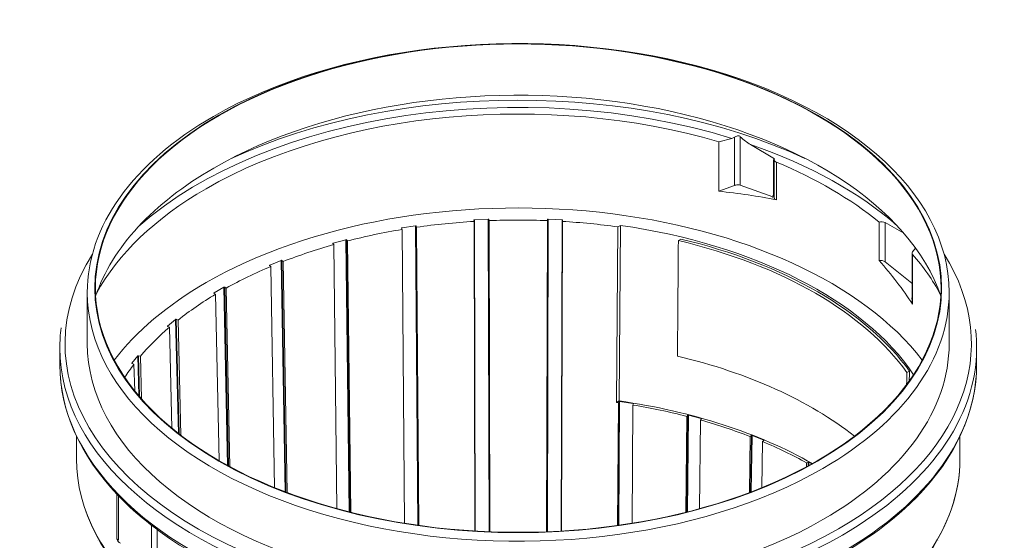
# Model space of a CAD drawing. Units: feet. Extents: x 0.05 to 0.766, y 0.042 to 0.928.
# Drawn here: x 0.452 to 0.53, y 0.441 to 0.483 of the extents above; entities that cross this region are included whole.
import ezdxf

# ---------------------------------------------------------------- set-up
doc = ezdxf.new("R2010")
doc.units = ezdxf.units.FT
doc.header["$MEASUREMENT"] = 0
doc.layers.add('C-DETAIL-L-N', color=3, linetype='Continuous')
doc.layers.add('L-DETAIL-FINE', color=1, linetype='Continuous')

msp = doc.modelspace()

# ---------------------------------------------------------------- linework, layer by layer
at = {"layer": 'C-DETAIL-L-N', "color": 1, "linetype": 'Continuous', "lineweight": 0}
for p, q in [((0.5084274181819703, 0.4730739825433642), (0.5073841467752029, 0.4727961332252829)), ((0.5073841467752029, 0.468856011835726), (0.5073841467752029, 0.4727961332252829)), ((0.508629223234075, 0.4731601500522896), (0.508629223234075, 0.4693125510738319)), ((0.5091043109325322, 0.4693385015466259), (0.5091043109325322, 0.4732053316707266)), ((0.5099163884459574, 0.4725875746253793), (0.5118244402721823, 0.4714402187145388)), ((0.5117452439886077, 0.468605405100694), (0.5117452439886077, 0.4713915073800575)), ((0.5119799906702067, 0.4681773670567018), (0.5119799906702067, 0.4711762373007296)), ((0.508629223234075, 0.4693125510738319), (0.5073841467752029, 0.468856011835726)), ((0.5091043109325322, 0.4693385015466259), (0.5116930039262482, 0.4684207807883735)), ((0.511700729289448, 0.4684180420603261), (0.5118071781015476, 0.4683803047600844)), ((0.4878842701441865, 0.4664595668634587), (0.4878691291904704, 0.466559484191881)), ((0.4879468479823183, 0.44178406132329), (0.4878842701441865, 0.4664595668634587)), ((0.4879054897318144, 0.4665845098111846), (0.4890179071443287, 0.4666406997984232)), ((0.4879054897318144, 0.4665845098111846), (0.4879683773662757, 0.4417827845455238)), ((0.4890179071443287, 0.4666406997984232), (0.4890810768161284, 0.4417277442541757)), ((0.4890612421791413, 0.4666196997303778), (0.4891243629346784, 0.4417260358160511)), ((0.4890612421791413, 0.4666196997303778), (0.4890763831328579, 0.4665197824019555)), ((0.4890763831328579, 0.4665197824019555), (0.4891392623065928, 0.4417254552371523)), ((0.4936634393196743, 0.4417254552294216), (0.4937263184934093, 0.4665197824019555)), ((0.4937414594465192, 0.4666196997303778), (0.4936783386909826, 0.4417260358082447)), ((0.4937847944813322, 0.4666406997984232), (0.4937216248095321, 0.4417277442459144)), ((0.4937263184934093, 0.4665197824019555), (0.4937414594465192, 0.4666196997303778)), ((0.4937847944813322, 0.4666406997984232), (0.4948972118944527, 0.4665845098111846)), ((0.4948972118944527, 0.4665845098111846), (0.4948343242599915, 0.4417827845195273)), ((0.4949184314820806, 0.4664595668634587), (0.4948558536433427, 0.4417840612969146)), ((0.4949335724351906, 0.466559484191881), (0.4949184314820806, 0.4664595668634587)), ((0.5201654392123667, 0.466398504198935), (0.5201654392123667, 0.463332470610927)), ((0.5206391902307044, 0.4632337628224644), (0.5206391902307044, 0.4663565311247075)), ((0.5206391902307044, 0.4663565311247075), (0.5221327333297634, 0.4655286108573479)), ((0.4821490865111084, 0.4658145667740997), (0.4821041237014835, 0.4659114481651728)), ((0.482132404951584, 0.4659397389450345), (0.4832110221243122, 0.4661066016023105)), ((0.482132404951584, 0.4659397389450345), (0.4821330882543473, 0.4658490386501059)), ((0.482325509322018, 0.4424003777955744), (0.4821490865111084, 0.4658145667740997)), ((0.4832110221243122, 0.4661066016023105), (0.4833908304934755, 0.4422391828762218)), ((0.4832600149401275, 0.4660902651620709), (0.4834397521346611, 0.4422322939871228)), ((0.4832600149401275, 0.4660902651620709), (0.4833049777497524, 0.4659933837711493)), ((0.4833049777497524, 0.4659933837711493), (0.4834840611346169, 0.4422260931929147)), ((0.4992288881317474, 0.4520260421061836), (0.4993343767581552, 0.4660166065501889)), ((0.4993343767581552, 0.4660166065501889), (0.4995495954164719, 0.4661408631006719)), ((0.4995495954164719, 0.4661408631006719), (0.499444139755609, 0.4521503176890559)), ((0.4766950282475657, 0.4646043801354268), (0.4766216097528197, 0.4646952818969985)), ((0.4766409524016796, 0.4647259782363071), (0.4776529960968585, 0.4649984435262886)), ((0.4766409524016796, 0.4647259782363071), (0.4766416357050491, 0.4646704873151939)), ((0.4776529960968585, 0.4649984435262886), (0.477920111623953, 0.4433060579089179)), ((0.4777061580715542, 0.4649872670883233), (0.4779733006160984, 0.4432926873529559)), ((0.4777061580715542, 0.4649872670883233), (0.4777795765656935, 0.4648963653268274)), ((0.4777795765656935, 0.4648963653268274), (0.4780458668185085, 0.4432745470748881)), ((0.50416603442367, 0.4649350103103607), (0.5043653731062239, 0.4650500985523917)), ((0.4769542072286097, 0.443559971726605), (0.4766950282475657, 0.4646043801354268)), ((0.5227944324401872, 0.463926469147263), (0.5227943735873917, 0.463930539186303)), ((0.522794373584966, 0.4639305116584752), (0.522794373584966, 0.4599869560438304)), ((0.5228326878700866, 0.4640312770680454), (0.5230739869195598, 0.4643332877652143)), ((0.4715979870881776, 0.4629801071901626), (0.4725127068709664, 0.4633498963928372)), ((0.4725127068709664, 0.4633498963928372), (0.4728214070878859, 0.4449054821753294)), ((0.4725684227043596, 0.4633442195474612), (0.472877384541068, 0.4448841739130294)), ((0.4725684227043596, 0.4633442195474612), (0.4726680660992681, 0.4632620594195299)), ((0.4726680660992681, 0.4632620594195299), (0.4729763300934248, 0.4448467343821867)), ((0.5206391902307044, 0.4632337628224644), (0.522777924570504, 0.4615413708560445)), ((0.5228387675311208, 0.4598475553386646), (0.5228387675311208, 0.4638224627718919)), ((0.4716878141527625, 0.4628657778559767), (0.4715881707578535, 0.462947937983908)), ((0.4715979870881776, 0.4629801071901626), (0.4715986703921533, 0.4629392807084781)), ((0.4719829296335535, 0.4452359294011597), (0.4716878141527625, 0.4628657778559767)), ((0.4570504089289963, 0.4607999232546075), (0.4570504089289963, 0.4567174396971155)), ((0.4671567369604179, 0.4607551732145985), (0.4679463395325067, 0.4612110504722865)), ((0.4671567369604179, 0.4607551732145985), (0.4671574202643935, 0.4607221189225092)), ((0.4672795858943639, 0.4606515864862218), (0.4671567452125666, 0.4607225085867225)), ((0.4679463395325067, 0.4612110504722865), (0.4682400224615232, 0.4470043776764027)), ((0.4680029163275387, 0.4612110457075954), (0.4682972437002479, 0.4469731984644532)), ((0.4680029163275387, 0.4612110457075954), (0.468125757009336, 0.4611401236070948)), ((0.468125757009336, 0.4611401236070948), (0.4684200397622351, 0.4469067776173955)), ((0.5257522926972709, 0.4567174396971155), (0.5257522926972709, 0.4607999232546075)), ((0.467553777159271, 0.4473899899655674), (0.4672795858943639, 0.4606515864862218)), ((0.5227506483926911, 0.4602470036396086), (0.5227943834984583, 0.4603112569594147)), ((0.5227943551482961, 0.460395089804384), (0.5227779226872438, 0.4603709480965299)), ((0.5227944324401872, 0.4599820587686548), (0.5227943735873917, 0.4599871588871453)), ((0.463452147156089, 0.458118779802798), (0.4640926408433554, 0.4586468935155875)), ((0.4640926408433554, 0.4586468935155875), (0.4643106402398859, 0.4495643074906753)), ((0.4641483595428692, 0.458652560976494), (0.4643675575273002, 0.4495200377563342)), ((0.4641483595428692, 0.458652560976494), (0.4642906650586826, 0.4585950318355384)), ((0.4642906650586826, 0.4585950318355384), (0.4645111720236616, 0.449409487459794)), ((0.463452147156089, 0.458118779802798), (0.4634527947623976, 0.4580917983425746)), ((0.4636042852567154, 0.4580290831104891), (0.4634619797402958, 0.4580866122513689)), ((0.4637976158099934, 0.4499756124232402), (0.4636042852567154, 0.4580290831104891)), ((0.4548620284615092, 0.456377233130051), (0.4548620284615092, 0.4550164012615787)), ((0.527940673164758, 0.4550164059840541), (0.527940673164758, 0.456377233130051)), ((0.4605967797620362, 0.4551510324344957), (0.4610687034872842, 0.4557353361345237)), ((0.4610687034872842, 0.4557353361345237), (0.4611532961758169, 0.4525579838641346)), ((0.4611218711069102, 0.4557465036179074), (0.4612084792241819, 0.4524934506198218)), ((0.4611218711069102, 0.4557465036179074), (0.4612793175764398, 0.4557041154303648)), ((0.4612793175764398, 0.4557041154303648), (0.4613697435396477, 0.4523082235085858)), ((0.4605967797620362, 0.4551510324344957), (0.4605973163645169, 0.4551308773086288)), ((0.4607735843897355, 0.4550779511668188), (0.460616137920206, 0.4551203393542855)), ((0.4608302903408978, 0.452948393747704), (0.4607735843897355, 0.4550779511668188)), ((0.5225891190086325, 0.4545293407773557), (0.522389786060746, 0.4544142558464919)), ((0.499444139755609, 0.4521503176890559), (0.4992288881317474, 0.4520260421061836)), ((0.4994372872987458, 0.4520997522401067), (0.4993629494909999, 0.4422322939798469)), ((0.4994372872987458, 0.4520997522401067), (0.499392307485208, 0.4520028342121617)), ((0.499486280113955, 0.4521160886804222), (0.4994118711321855, 0.4422391828687184)), ((0.5005648972866832, 0.4519492260230703), (0.499486280113955, 0.4521160886804222)), ((0.4993186408894028, 0.442226093241421), (0.499392307485208, 0.4520028342121617)), ((0.500548198723852, 0.4518240172151878), (0.5004771927074583, 0.4424003778468093)), ((0.500548198723852, 0.4518240172151878), (0.5005931785373898, 0.4519209352431329)), ((0.5005648972866832, 0.4519492260230703), (0.5005642139796758, 0.4518585251369701)), ((0.5047568355111014, 0.4432745471409023), (0.5048509936325056, 0.450919835153305)), ((0.5049244398910926, 0.4510107712904415), (0.5048294010083498, 0.4432926872397238)), ((0.5049244398910926, 0.4510107712904415), (0.5048509936325056, 0.450919835153305)), ((0.5049776018651821, 0.4510219477284069), (0.5048825900004952, 0.4433060577932605)), ((0.5059896455609671, 0.4507494824384254), (0.5049776018651821, 0.4510219477284069)), ((0.5059355419506335, 0.4506278499618287), (0.5058484951167646, 0.443559971911005)), ((0.5059355419506335, 0.4506278499618287), (0.5060089882092209, 0.450718786099041)), ((0.5059896455609671, 0.4507494824384254), (0.5059889622545664, 0.4506939913094926)), ((0.4561883196540359, 0.4493272517022245), (0.4561883196540359, 0.4475318507618152)), ((0.5098263726005892, 0.4448467346937645), (0.5099010191884557, 0.4493060242162416)), ((0.5100007002649429, 0.4493882154140277), (0.5099010191884557, 0.4493060242162416)), ((0.5100007002649429, 0.4493882154140277), (0.5099253170833802, 0.4448841738171535)), ((0.5100564160983356, 0.4493938922594037), (0.5099812945365623, 0.444905482077104)), ((0.5109711358811249, 0.4490241030567291), (0.5100564160983356, 0.4493938922594037)), ((0.5108812711343556, 0.4489097426526883), (0.5109809522108424, 0.4489919338505503)), ((0.5109711358811249, 0.4490241030567291), (0.5109704525753298, 0.448983276473257)), ((0.5266143819722313, 0.4475318507618152), (0.5266143819722313, 0.4493177301915808)), ((0.5108812711343556, 0.4489097426526883), (0.5108197730883515, 0.4452359298257421)), ((0.5143826633653046, 0.4469067783878891), (0.5143889416818095, 0.4472104362296819)), ((0.5145118288169581, 0.4472813851503475), (0.5143889416818095, 0.4472104362296819)), ((0.5145118288169581, 0.4472813851503475), (0.5145054579248065, 0.4469731984227679)), ((0.5145684056119901, 0.4472813899149629), (0.5145626791635312, 0.4470043776332017)), ((0.5148109428887804, 0.447141360953064), (0.5145684056119901, 0.4472813899149629)), ((0.4594095882632311, 0.4447192728038281), (0.4594095882632311, 0.4412176476205144)), ((0.4595376792044956, 0.4410441191324899), (0.4595376792044956, 0.4445859538028004)), ((0.4621610086431917, 0.4422477362225552), (0.4621610086431917, 0.4402115775044234)), ((0.4626304809188457, 0.4418845472901582), (0.4626304809188457, 0.4401683964279643)), ((0.4578664810456214, 0.4410625229589302), (0.4578666546129841, 0.4410622087938427)), ((0.5249359653618806, 0.441059442780348), (0.5249361388516329, 0.4410597542960775))]:
    msp.add_line(p, q, dxfattribs=at)
for centre, major_axis, ratio, start_param, end_param in [((0.4914013508131336, 0.4607999216408607), (-0.03435094188400054, 2.220446049250313e-16), 0.5773502691503681, 3.141592653589793, 5.497787143782156), ((0.4914013508131336, 0.4611401285495922), (-0.03375000000000006, 0), 0.5773502691503686, 2.356194490192343, 5.497787143782136), ((0.4914013508131336, 0.4566956654938585), (-0.03432427521733405, 1.480297366166876e-16), 0.5773502691503715, 3.33489761110873, 5.49778714378215), ((0.4914013508131336, 0.4550381774344981), (-0.03651265568484801, -2.146431180941971e-15), 0.5773502691503795, 4.036245714988447, 5.391209559002944), ((0.4914013508131336, 0.4546979705257667), (-0.03518636449242195, 2.146431180941969e-15), 0.5773502691504823, 4.240878279967063, 5.497787143782078), ((0.4914013508131336, 0.4611401285495922), (-0.03375000000000021, -1.480297366166874e-16), 0.5773502691503708, 5.497787143782144, 8.63937979737191), ((0.4914013508131336, 0.4607999216408607), (-0.03435094188387876, -3.870977612526378e-14), 0.5773502691511943, 5.497787143780013, 6.283185307179586), ((0.5084239820533856, 0.4734156374390562), (-0.0004548008045166453, -0.0002198709969293611), 0.6389880471992136, 1.278399251372878, 1.716972599880346), ((0.4914013508131336, 0.4566956654938585), (-0.03432427521735323, -1.576516694967723e-14), 0.5773502691498665, 5.497787143782171, 6.089877939093868), ((0.508803752848696, 0.4691563431788951), (-0.0004150806610055062, -7.774389362058946e-05), 0.4671773869009995, 4.438343465471064, 5.057311474655133), ((0.508803752848696, 0.4691563431790468), (-0.0004150806607991786, -7.774389356825191e-05), 0.4671773866818978, 3.819375455913302, 4.438343465414567), ((0.4914013508131336, 0.4546979705256908), (-0.0351863644927418, 1.449211121477369e-13), 0.5773502691489348, 5.497787143788217, 5.983348499381773), ((0.520350614505521, 0.4661830038340328), (-0.0004166666666611746, 2.146431180941938e-15), 0.5773502691433594, 3.947326955996013, 5.172916470457849), ((0.4914013508131336, 0.4470433150793082), (-0.03351530131915024, 1.576516694967721e-14), 0.5773502691504937, 3.532390065966234, 4.321661280070265), ((0.520350614505521, 0.4630446864367932), (-0.0004125489769689791, 8.243358400853398e-05), 0.7088533059332319, 4.088030726167394, 5.313620240600057), ((0.4914013507955499, 0.4546979705222802), (-0.03518636450961955, -5.054179297303563e-12), 0.5773502690348322, 3.441472748718481, 3.607410492334394), ((0.4914013508131336, 0.4607999216408607), (-0.03435094188400049, 1.480297366166874e-16), 0.577350269150368, 0, 2.356194490192357), ((0.4914013508131336, 0.4607999216408607), (-0.03435094188405054, 1.443289932012703e-14), 0.5773502691500211, 2.356194490193189, 3.141592653589793), ((0.4914013508131336, 0.4563772318273513), (-0.0365393223515143, 0), 0.5773502691503822, 0, 2.356194490192343), ((0.4914013508131336, 0.4563772318273513), (-0.03653932235153398, -1.702341971091905e-15), 0.5773502691501691, 2.356194490192554, 3.141592653589793), ((0.499475924332007, 0.4520937750702578), (-4.000078180695771e-05, -5.055595497794053e-09), 0.577496141177516, 4.450443662187474, 6.021239988971502), ((0.4914167380270921, 0.4334860685428151), (-0.03307908363522209, 1.291591564545058e-05), 0.5768532611120092, 4.469108790036118, 4.474196033702407), ((0.4914013508282917, 0.4334500073561194), (-0.03311310228103152, 1.212689208311228e-11), 0.5773502688801397, 4.294127034370244, 4.432519226470383), ((0.5005545415041286, 0.4519269124129818), (-4.000078180020476e-05, -5.055592537197096e-09), 0.5774961411981941, 3.137271160304572, 4.450443662347348), ((0.5005545414956398, 0.4519269124136639), (-4.000079046335805e-05, -5.054629603761544e-09), 0.5774960801163721, 2.879647377866158, 3.137271174548195), ((0.5049606922025671, 0.4510010113396942), (-4.000208451098288e-05, -7.744862307036963e-09), 0.5774585160958963, 4.275833114679646, 5.84662944136465), ((0.4914013507561387, 0.4334500072781302), (-0.0331131023747539, -4.235375013668853e-11), 0.5773502696207538, 4.11959410740328, 4.257986299182752), ((0.5059727358977464, 0.4507285460497127), (-4.000208451646617e-05, -7.744868894361458e-09), 0.5774585160483965, 3.134490540228186, 4.275833114338202), ((0.5059727358977464, 0.4507285460497884), (-4.000208501075081e-05, -7.744787848083244e-09), 0.5774585126004889, 2.705036791650077, 3.134490541404635), ((0.5100334663461947, 0.4493749692336642), (-4.000383963053117e-05, -9.4992327337512e-09), 0.5774078355348875, 4.101249556072024, 5.672045882956947), ((0.510948186128984, 0.4490051800309897), (-4.00038396005085e-05, -9.499222963777506e-09), 0.5774078357648166, 3.131856860214621, 4.101249556693273), ((0.510948186128984, 0.4490051800309897), (-4.000383960984784e-05, -9.499241541512637e-09), 0.577407835681017, 2.530453229033897, 3.131856859968735), ((0.4914013507900929, 0.4334500073178448), (-0.03311310232957415, -1.515395216718691e-11), 0.5773502692075537, 3.945061183092213, 4.083453375030782), ((0.5145401130884, 0.4472650552186793), (-4.000583548954995e-05, -3.36911861372468e-09), 0.577350285581394, 3.926893554272918, 5.497689918754842)]:
    msp.add_ellipse(centre, major_axis=major_axis, ratio=ratio, start_param=start_param, end_param=end_param, dxfattribs=at)
at = {"layer": 'C-DETAIL-L-N', "color": 1, "linetype": 'Continuous', "lineweight": 0, "extrusion": (2.678849154276427e-16, -5.551115123125869e-17, -1)}
msp.add_ellipse((0.4914013508131336, 0.4611401285495922), major_axis=(-0.03370319931311268, 2.220446049250312e-16), ratio=0.5773502691503707, start_param=0.785398163397425, end_param=3.92699081698724, dxfattribs=at)
at = {"layer": 'C-DETAIL-L-N', "color": 1, "linetype": 'Continuous', "lineweight": 0, "extrusion": (4.235689683893444e-16, -3.330669073875523e-16, -1)}
msp.add_ellipse((0.4914013508131336, 0.4546979705257667), major_axis=(-0.03609598901818528, 2.51650552248369e-15), ratio=0.5773502691504229, start_param=0.5775825284909971, end_param=2.062001174873906, dxfattribs=at)
at = {"layer": 'C-DETAIL-L-N', "color": 1, "linetype": 'Continuous', "lineweight": 0, "extrusion": (5.270588180360437e-16, 5.551115123125795e-17, -1)}
msp.add_ellipse((0.4914013508131336, 0.4611401285495922), major_axis=(-0.03370319931311291, 0), ratio=0.5773502691503708, start_param=3.926990816987239, end_param=7.068583470577038, dxfattribs=at)
at = {"layer": 'C-DETAIL-L-N', "color": 1, "linetype": 'Continuous', "lineweight": 0, "extrusion": (4.050970046205576e-15, 6.383782391594812e-15, -1)}
msp.add_ellipse((0.4914013508125274, 0.454697970525615), major_axis=(-0.03609598901842545, -1.507682867440963e-13), ratio=0.5773502691508363, start_param=2.109401247695543, end_param=2.564142225264543, dxfattribs=at)
at = {"layer": 'C-DETAIL-L-N', "color": 1, "linetype": 'Continuous', "lineweight": 0, "extrusion": (-4.093828696141741e-14, -7.244205235678595e-14, -1)}
msp.add_ellipse((0.5122236769219615, 0.4713713681301784), major_axis=(-0.0004166666667058136, -1.532107773982723e-14), ratio=0.5773502691315566, start_param=5.337080407815118, end_param=6.283521117364153, dxfattribs=at)
at = {"layer": 'C-DETAIL-L-N', "color": 1, "linetype": 'Continuous', "lineweight": 0, "extrusion": (-7.301203092909745e-13, 1.655342529715203e-13, -1)}
msp.add_ellipse((0.5122236769255994, 0.4713713681298753), major_axis=(-0.0004166666703285049, 4.26843745534255e-13), ratio=0.5773502666744625, start_param=0.0003358095812026965, end_param=0.2902653683779322, dxfattribs=at)
at = {"layer": 'C-DETAIL-L-N', "color": 1, "linetype": 'Continuous', "lineweight": 0, "extrusion": (-5.017233743369596e-15, -8.937295348229494e-15, -1)}
msp.add_ellipse((0.4914013508119208, 0.4546979705252361), major_axis=(-0.03518636449336277, -5.739112888628976e-13), ratio=0.5773502691517302, start_param=2.195487754176805, end_param=2.527815331678926, dxfattribs=at)
at = {"layer": 'C-DETAIL-L-N', "color": 1, "linetype": 'Continuous', "lineweight": 0, "extrusion": (-1.715038920807822e-14, -1.062300717348183e-13, -1)}
msp.add_ellipse((0.4914013507949437, 0.4514904561352183), major_axis=(-0.03505243064180697, -0.006565259957789746), ratio=0.4671773867496029, start_param=2.129586249701938, end_param=2.282766976568637, dxfattribs=at)
at = {"layer": 'C-DETAIL-L-N', "color": 1, "linetype": 'Continuous', "lineweight": 0, "extrusion": (9.599889040766569e-13, -4.169442568979757e-13, -1)}
msp.add_ellipse((0.5113285773215532, 0.4686054045325631), major_axis=(-0.0004166666670575384, 8.881784197001425e-14), ratio=0.5773502689066464, start_param=3.141544955794449, end_param=3.590689061662014, dxfattribs=at)
at = {"layer": 'C-DETAIL-L-N', "color": 1, "linetype": 'Continuous', "lineweight": 0, "extrusion": (2.13371500834437e-16, 3.330669073875469e-16, -1)}
msp.add_ellipse((0.4914013508131336, 0.4472134161388985), major_axis=(-0.03518636449241505, 0), ratio=0.5773502691503634, start_param=0.7853981633974435, end_param=2.72684066949932, dxfattribs=at)
at = {"layer": 'C-DETAIL-L-N', "color": 1, "linetype": 'Continuous', "lineweight": 0, "extrusion": (-2.637273500781495e-14, 2.692845946228561e-13, -1)}
msp.add_ellipse((0.4914013508064638, 0.4472134161626212), major_axis=(-0.03352033425082934, -5.657622518621484e-12), ratio=0.577350268810604, start_param=1.326847748926973, end_param=1.465679054635539, dxfattribs=at)
at = {"layer": 'C-DETAIL-L-N', "color": 1, "linetype": 'Continuous', "lineweight": 0, "extrusion": (1.731389737229489e-13, 1.245115056182894e-13, -1)}
msp.add_ellipse((0.4879089769788518, 0.466561496967548), major_axis=(-4.000008864939641e-05, 1.755879145784164e-09), ratio=0.5775161640895571, start_param=6.28173466717784, end_param=7.766664487340712, dxfattribs=at)
at = {"layer": 'C-DETAIL-L-N', "color": 1, "linetype": 'Continuous', "lineweight": 0, "extrusion": (-8.320493824510259e-14, -5.592748579744959e-13, -1)}
msp.add_ellipse((0.4890213943913661, 0.4666176869547866), major_axis=(-4.000008865196668e-05, 1.755882698500203e-09), ratio=0.5775161640682562, start_param=1.483479179941569, end_param=3.054275506802418, dxfattribs=at)
at = {"layer": 'C-DETAIL-L-N', "color": 1, "linetype": 'Continuous', "lineweight": 0, "extrusion": (5.936230245940315e-16, -1.982303210468223e-13, -1)}
msp.add_ellipse((0.4914013508137398, 0.4472134161936198), major_axis=(-0.03352033422480637, 7.77378161842535e-13), ratio=0.5773502683340827, start_param=1.501380673845344, end_param=1.640211979664032, dxfattribs=at)
at = {"layer": 'C-DETAIL-L-N', "color": 1, "linetype": 'Continuous', "lineweight": 0, "extrusion": (4.253381012962007e-13, -1.072086859047224e-12, -1)}
msp.add_ellipse((0.493781307234901, 0.4666176869547866), major_axis=(-4.000008865638963e-05, -1.755880033964152e-09), ratio=0.5775161640540613, start_param=0.08731714674455718, end_param=1.658113473489962, dxfattribs=at)
at = {"layer": 'C-DETAIL-L-N', "color": 1, "linetype": 'Continuous', "lineweight": 0, "extrusion": (2.543809824253546e-13, 2.952083076857273e-13, -1)}
msp.add_ellipse((0.4948937246474154, 0.466561496967548), major_axis=(-4.000008864429957e-05, -1.755876333219615e-09), ratio=0.5775161641021357, start_param=1.658113473269077, end_param=3.143043293566054, dxfattribs=at)
at = {"layer": 'C-DETAIL-L-N', "color": 1, "linetype": 'Continuous', "lineweight": 0, "extrusion": (3.260182148483222e-14, 3.239075674343896e-13, -1)}
msp.add_ellipse((0.4914013508131336, 0.4472134161429913), major_axis=(-0.03352033426876425, 8.00100726413197e-14), ratio=0.5773502690872333, start_param=1.675913599190666, end_param=1.809726257672811, dxfattribs=at)
at = {"layer": 'C-DETAIL-L-N', "color": 1, "linetype": 'Continuous', "lineweight": 0, "extrusion": (8.632896170766196e-15, -4.080069615499833e-14, -1)}
msp.add_ellipse((0.4914013508210157, 0.4472134161259382), major_axis=(-0.03352033428534264, 6.452542204253099e-12), ratio=0.5773502693109301, start_param=1.152314823391526, end_param=1.291146128964501, dxfattribs=at)
at = {"layer": 'C-DETAIL-L-N', "color": 1, "linetype": 'Continuous', "lineweight": 0, "extrusion": (6.897188191049798e-13, -4.747313623905097e-13, -1)}
msp.add_ellipse((0.4821427607341386, 0.465917425334946), major_axis=(-4.000078179951032e-05, 5.055591649024455e-09), ratio=0.5774961411943265, start_param=6.278863813903897, end_param=7.592036315969454, dxfattribs=at)
at = {"layer": 'C-DETAIL-L-N', "color": 1, "linetype": 'Continuous', "lineweight": 0, "extrusion": (-1.554858655989547e-11, -2.780164996082635e-12, -1)}
msp.add_ellipse((0.4821427607420207, 0.4659174253355522), major_axis=(-4.000078956734954e-05, 5.054673346550675e-09), ratio=0.5774960866206927, start_param=6.021240027843378, end_param=6.278863827429845, dxfattribs=at)
at = {"layer": 'C-DETAIL-L-N', "color": 1, "linetype": 'Continuous', "lineweight": 0, "extrusion": (6.116203663906027e-15, 1.234567940867262e-13, -1)}
msp.add_ellipse((0.4832213779068663, 0.4660842879922978), major_axis=(-4.000078180457928e-05, 5.055597422179374e-09), ratio=0.5774961411534941, start_param=1.308851008497918, end_param=2.87964733538121, dxfattribs=at)
at = {"layer": 'C-DETAIL-L-N', "color": 1, "linetype": 'Continuous', "lineweight": 0, "extrusion": (2.6699042854043e-16, 7.216449660063571e-16, -1)}
msp.add_ellipse((0.4914013508131336, 0.4472134161388985), major_axis=(-0.0337807435640585, 5.477100254817446e-15), ratio=0.5773502691503672, start_param=1.814408538948352, end_param=2.77306148902484, dxfattribs=at)
at = {"layer": 'C-DETAIL-L-N', "color": 1, "linetype": 'Continuous', "lineweight": 0, "extrusion": (1.034913237367686e-12, -4.764522653025552e-13, -0.9999999999999999)}
msp.add_ellipse((0.4766578620642942, 0.4647050418475943), major_axis=(-4.000208450305182e-05, 7.744864749525408e-09), ratio=0.577458516135866, start_param=6.276083193871177, end_param=7.417425768205426, dxfattribs=at)
at = {"layer": 'C-DETAIL-L-N', "color": 1, "linetype": 'Continuous', "lineweight": 0, "extrusion": (-1.186900798854497e-12, 1.06231689673445e-12, -1)}
msp.add_ellipse((0.4766578620649009, 0.4647050418475943), major_axis=(-4.000208471855276e-05, 7.744840694687338e-09), ratio=0.5774585145841414, start_param=5.846629442854333, end_param=6.276083194229988, dxfattribs=at)
at = {"layer": 'C-DETAIL-L-N', "color": 1, "linetype": 'Continuous', "lineweight": 0, "extrusion": (9.483681017090015e-14, 1.219579870090902e-13, -1)}
msp.add_ellipse((0.4776699057600797, 0.4649775071375758), major_axis=(-4.000208450677183e-05, 7.744865489677828e-09), ratio=0.5774585160720436, start_param=1.134240460891152, end_param=2.705036787735319, dxfattribs=at)
at = {"layer": 'C-DETAIL-L-N', "color": 1, "linetype": 'Continuous', "lineweight": 0, "extrusion": (-3.777760643158958e-16, -2.775557561563381e-16, -1)}
msp.add_ellipse((0.4914013508131336, 0.4470433150793082), major_axis=(-0.03377571061108541, 9.769962616701379e-15), ratio=0.577350269150364, start_param=1.964733278232182, end_param=2.747586619539256, dxfattribs=at)
at = {"layer": 'C-DETAIL-L-N', "color": 1, "linetype": 'Continuous', "lineweight": 0, "extrusion": (3.002365043357872e-16, -4.440892098500607e-16, -1)}
msp.add_ellipse((0.4914013508131336, 0.4567174387360828), major_axis=(-0.03612265568484822, -3.700743415417186e-16), ratio=0.577350269150372, start_param=3.92699081698728, end_param=6.63254397268629, dxfattribs=at)
at = {"layer": 'C-DETAIL-L-N', "color": 1, "linetype": 'Continuous', "lineweight": 0, "extrusion": (-3.135186265750383e-14, 1.001976279725845e-13, -1)}
msp.add_ellipse((0.491401350744012, 0.4472134162062011), major_axis=(-0.03352033418694665, -5.140317801040817e-11), ratio=0.5773502685879863, start_param=0.9777819000368239, end_param=1.116613205939814, dxfattribs=at)
at = {"layer": 'C-DETAIL-L-N', "color": 1, "linetype": 'Continuous', "lineweight": 0, "extrusion": (8.033398644324797e-16, 1.110223024625171e-16, -1)}
msp.add_ellipse((0.4914013508131336, 0.4567174387360828), major_axis=(-0.03612265568484644, -8.88178419700126e-16), ratio=0.5773502691503748, start_param=2.792425286099302, end_param=3.926990816987263, dxfattribs=at)
at = {"layer": 'C-DETAIL-L-N', "color": 1, "linetype": 'Continuous', "lineweight": 0, "extrusion": (-8.613841369358189e-13, 4.035105583001478e-13, -1)}
msp.add_ellipse((0.5232110402508081, 0.4639305123480996), major_axis=(-0.0004166666657965413, -1.448470972794296e-13), ratio=0.5773502697228161, start_param=0.0001115650158091788, end_param=0.4322017172299519, dxfattribs=at)
at = {"layer": 'C-DETAIL-L-N', "color": 1, "linetype": 'Continuous', "lineweight": 0, "extrusion": (-8.285922235851131e-13, -4.088396288181731e-13, -1)}
msp.add_ellipse((0.5232110402520209, 0.4639305123480238), major_axis=(-0.0004166666668255073, 1.480297366166924e-15), ratio=0.5773502690301335, start_param=5.817367468328201, end_param=6.266377245999457, dxfattribs=at)
at = {"layer": 'C-DETAIL-L-N', "color": 1, "linetype": 'Continuous', "lineweight": 0, "extrusion": (-1.59216520668397e-13, 8.03690427470842e-13, -1)}
msp.add_ellipse((0.4725356566225011, 0.4633309733670976), major_axis=(-4.000383962903291e-05, 9.499232881776673e-09), ratio=0.5774078355039699, start_param=0.9596569024510431, end_param=2.530453229400729, dxfattribs=at)
at = {"layer": 'C-DETAIL-L-N', "color": 1, "linetype": 'Continuous', "lineweight": 0, "extrusion": (-4.17116319558694e-14, -3.172239403017647e-14, -0.9999999999999999)}
msp.add_ellipse((0.4914013509198478, 0.4514904561880448), major_axis=(-0.03483863670265297, 0.006961291586042122), ratio=0.7088533061920261, start_param=2.38711155875421, end_param=2.535071041999839, dxfattribs=at)
at = {"layer": 'C-DETAIL-L-N', "color": 1, "linetype": 'Continuous', "lineweight": 0, "extrusion": (-2.720658969140607e-14, 5.062616992289327e-14, -1)}
msp.add_ellipse((0.4914013507822108, 0.4472134161611053), major_axis=(-0.03352033423804579, -2.080091654477199e-11), ratio=0.5773502690551048, start_param=0.8032489738325141, end_param=0.9420802795566997, dxfattribs=at)
at = {"layer": 'C-DETAIL-L-N', "color": 1, "linetype": 'Continuous', "lineweight": 0, "extrusion": (2.061900510906728e-12, -2.444378094069113e-12, -1)}
msp.add_ellipse((0.4716209368397119, 0.4629611841643473), major_axis=(-4.000383964064881e-05, 9.499232881775619e-09), ratio=0.5774078354892364, start_param=6.27344951364612, end_param=7.242842209603894, dxfattribs=at)
at = {"layer": 'C-DETAIL-L-N', "color": 1, "linetype": 'Continuous', "lineweight": 0, "extrusion": (-1.356143555111096e-12, -1.845301763059689e-12, -0.9999999999999999)}
msp.add_ellipse((0.4716209368391057, 0.4629611841642715), major_axis=(-4.000383925150115e-05, 9.499315556388865e-09), ratio=0.5774078380773129, start_param=5.672045878713078, end_param=6.273449512473477, dxfattribs=at)
at = {"layer": 'C-DETAIL-L-N', "color": 1, "linetype": 'Continuous', "lineweight": 0, "extrusion": (-2.19895814502946e-15, 5.329070518203357e-15, -1)}
msp.add_ellipse((0.4914013508119208, 0.4472134161392775), major_axis=(-0.0351863644911688, -5.336472005031581e-13), ratio=0.5773502691564233, start_param=0.4147519846867031, end_param=0.7853981634204856, dxfattribs=at)
at = {"layer": 'C-DETAIL-L-N', "color": 1, "linetype": 'Continuous', "lineweight": 0, "extrusion": (-8.134370565013692e-14, -3.096967237210573e-13, -1)}
msp.add_ellipse((0.467185029484008, 0.4607388385183907), major_axis=(-4.000583529170707e-05, 3.369071170193999e-09), ratio=0.5773502867937658, start_param=6.271333703721681, end_param=7.06848621048473, dxfattribs=at)
at = {"layer": 'C-DETAIL-L-N', "color": 1, "linetype": 'Continuous', "lineweight": 0, "extrusion": (-3.926987770255329e-12, -3.129441152478972e-12, -0.9999999999999999)}
msp.add_ellipse((0.467185029484008, 0.4607388385183149), major_axis=(-4.000583538062606e-05, 3.369151994432476e-09), ratio=0.5773502861626798, start_param=5.497689917209125, end_param=6.271333702635808, dxfattribs=at)
at = {"layer": 'C-DETAIL-L-N', "color": 1, "linetype": 'Continuous', "lineweight": 0, "extrusion": (4.067261539150144e-15, -9.933720605432849e-13, -1)}
msp.add_ellipse((0.467974632056703, 0.4611947157760029), major_axis=(-4.000583548372468e-05, 3.3691200940239e-09), ratio=0.5773502854828081, start_param=0.7853009004826952, end_param=2.356097265232047, dxfattribs=at)
at = {"layer": 'C-DETAIL-L-N', "color": 1, "linetype": 'Continuous', "lineweight": 0, "extrusion": (-2.016203229680321e-14, 3.197442310959445e-14, -1)}
msp.add_ellipse((0.4914013506936865, 0.4472134161977125), major_axis=(-0.03352033414818888, -6.719439819372983e-11), ratio=0.5773502693647756, start_param=0.6287160501203581, end_param=0.767547356068096, dxfattribs=at)
at = {"layer": 'C-DETAIL-L-N', "color": 1, "linetype": 'Continuous', "lineweight": 0, "extrusion": (2.337326337957744e-13, 1.197235314542601e-13, -1)}
msp.add_ellipse((0.5232110402514147, 0.4599465176699863), major_axis=(-0.0004125489764726955, 8.243358411822124e-05), ratio=0.7088533062618874, start_param=5.676663697386051, end_param=6.125673475401607, dxfattribs=at)
at = {"layer": 'C-DETAIL-L-N', "color": 1, "linetype": 'Continuous', "lineweight": 0, "extrusion": (2.671263200030248e-13, -2.7901570184669e-12, -1)}
msp.add_ellipse((0.4641254164852159, 0.4586336434703262), major_axis=(-4.000783134280595e-05, 9.496389674625167e-09), ratio=0.5772926217375006, start_param=0.6105911479113604, end_param=2.181387474620274, dxfattribs=at)
at = {"layer": 'C-DETAIL-L-N', "color": 1, "linetype": 'Continuous', "lineweight": 0, "extrusion": (5.196174423513447e-14, -5.134781488889488e-14, -1)}
msp.add_ellipse((0.4914013508052514, 0.4472134161421576), major_axis=(-0.03352033426397218, -4.061935972761903e-12), ratio=0.5773502691790656, start_param=0.4541831229033925, end_param=0.59301442854599, dxfattribs=at)
at = {"layer": 'C-DETAIL-L-N', "color": 1, "linetype": 'Continuous', "lineweight": 0, "extrusion": (1.805762071795677e-12, -6.544209938689294e-13, -1)}
msp.add_ellipse((0.4634849227979496, 0.4581055297575367), major_axis=(-4.000783126316202e-05, 9.496385899865934e-09), ratio=0.5772926223072322, start_param=6.269073404548968, end_param=6.893776455736708, dxfattribs=at)
at = {"layer": 'C-DETAIL-L-N', "color": 1, "linetype": 'Continuous', "lineweight": 0, "extrusion": (-2.449165238540266e-13, -2.266520527115043e-13, -1)}
msp.add_ellipse((0.4634849227979496, 0.4581055297575367), major_axis=(-4.000783136069541e-05, 9.496386788040054e-09), ratio=0.5772926215304532, start_param=5.322980128577153, end_param=6.269073404583617, dxfattribs=at)
at = {"layer": 'C-DETAIL-L-N', "color": 1, "linetype": 'Continuous', "lineweight": 0, "extrusion": (1.185966271514519e-16, 3.330669073875513e-16, -1)}
msp.add_ellipse((0.4914013508131336, 0.4567174387360828), major_axis=(-0.03435094188400153, -5.921189464667496e-16), ratio=0.5773502691503696, start_param=3.926990816987298, end_param=6.283185307179586, dxfattribs=at)
at = {"layer": 'C-DETAIL-L-N', "color": 1, "linetype": 'Continuous', "lineweight": 0, "extrusion": (-3.144544774133165e-15, 3.053113317719105e-15, -1)}
msp.add_ellipse((0.4914013508131336, 0.4567174387360828), major_axis=(-0.03435094188413775, 4.389081690684785e-14), ratio=0.577350269149442, start_param=3.141592653589793, end_param=3.926990816984851, dxfattribs=at)
at = {"layer": 'C-DETAIL-L-N', "color": 1, "linetype": 'Continuous', "lineweight": 0, "extrusion": (-7.630150625619046e-14, -1.168731780016826e-12, -0.9999999999999999)}
msp.add_ellipse((0.4611049663761821, 0.4557255733360726), major_axis=(-4.00095864663556e-05, 7.740508900516588e-09), ratio=0.5772419848867275, start_param=0.4361089068863243, end_param=2.006905233611112, dxfattribs=at)
at = {"layer": 'C-DETAIL-L-N', "color": 1, "linetype": 'Continuous', "lineweight": 0, "extrusion": (-3.890393454327398e-15, -6.994405055139348e-15, -1)}
msp.add_ellipse((0.4914013508131336, 0.4379842831190788), major_axis=(-0.03324726253123624, 1.97027579436811e-13), ratio=0.5773502691497334, start_param=1.96253248504147, end_param=2.508404763188262, dxfattribs=at)
at = {"layer": 'C-DETAIL-L-N', "color": 1, "linetype": 'Continuous', "lineweight": 0, "extrusion": (2.053716693752424e-16, 2.220446049249908e-16, -1)}
msp.add_ellipse((0.4914013508131336, 0.4550164041924254), major_axis=(-0.03653932235148629, 1.110223024625157e-14), ratio=0.5773502691505222, start_param=5.251093110671739, end_param=6.283143626346267, dxfattribs=at)
at = {"layer": 'C-DETAIL-L-N', "color": 1, "linetype": 'Continuous', "lineweight": 0, "extrusion": (2.095765970320931e-13, -1.387223669235712e-13, -0.9999999999999999)}
msp.add_ellipse((0.4914013487982995, 0.4472134166052419), major_axis=(-0.0335203322516476, -6.493940940544013e-10), ratio=0.5773502826729494, start_param=0.3599269750103086, end_param=0.418481526787023, dxfattribs=at)
at = {"layer": 'C-DETAIL-L-N', "color": 1, "linetype": 'Continuous', "lineweight": 0, "extrusion": (1.461910734733198e-11, -6.896316884605494e-12, -0.9999999999999999)}
msp.add_ellipse((0.4606330426509341, 0.4551412696360445), major_axis=(-4.000958655811487e-05, 7.740560784935566e-09), ratio=0.5772419844160402, start_param=6.267600363171095, end_param=6.719294212747505, dxfattribs=at)
at = {"layer": 'C-DETAIL-L-N', "color": 1, "linetype": 'Continuous', "lineweight": 0, "extrusion": (1.889597340552874e-12, 2.504996203254653e-12, -1)}
msp.add_ellipse((0.4606330426509341, 0.4551412696361203), major_axis=(-4.000958648517506e-05, 7.74049957463267e-09), ratio=0.5772419847741037, start_param=5.148497887646789, end_param=6.267600363937599, dxfattribs=at)
at = {"layer": 'C-DETAIL-L-N', "color": 1, "linetype": 'Continuous', "lineweight": 0, "extrusion": (1.382822863560758e-15, -7.216449660063503e-16, -1)}
msp.add_ellipse((0.4914013508131336, 0.4550164041924254), major_axis=(-0.03653932235151675, -5.18104078158406e-16), ratio=0.5773502691503457, start_param=3.141592653589793, end_param=3.926990816987219, dxfattribs=at)
at = {"layer": 'C-DETAIL-L-N', "color": 1, "linetype": 'Continuous', "lineweight": 0, "extrusion": (1.089565380984365e-15, 4.607425552193952e-15, -1)}
msp.add_ellipse((0.4914013508131336, 0.4334500073339126), major_axis=(-0.03337351159615617, 1.993960552226778e-13), ratio=0.5773502691483555, start_param=1.814185397021491, end_param=2.349768567761576, dxfattribs=at)
at = {"layer": 'C-DETAIL-L-N', "color": 1, "linetype": 'Continuous', "lineweight": 0, "extrusion": (1.690871983519972e-16, 1.110223024625159e-16, -1)}
msp.add_ellipse((0.4914013508131336, 0.4475318498054816), major_axis=(-0.03521303115908218, -7.401486830834368e-17), ratio=0.5773502691503636, start_param=3.926990816987261, end_param=6.283185307179586, dxfattribs=at)
at = {"layer": 'C-DETAIL-L-N', "color": 1, "linetype": 'Continuous', "lineweight": 0, "extrusion": (-1.20478939094993e-15, 1.110223024625127e-15, -1)}
msp.add_ellipse((0.4914013508131336, 0.4475318498054816), major_axis=(-0.03521303115909924, 5.995204332975845e-15), ratio=0.5773502691502593, start_param=3.141592653589793, end_param=3.926990816986947, dxfattribs=at)
at = {"layer": 'C-DETAIL-L-N', "color": 1, "linetype": 'Continuous', "lineweight": 0, "extrusion": (-2.529497795313379e-17, 1.578842198129241e-16, -1)}
msp.add_ellipse((0.4623437401301455, 0.4435928149377069), major_axis=(-4.244358621281474e-05, 4.813658902201327e-05), ratio=0.001129350078940057, dxfattribs=at)
at = {"layer": 'C-DETAIL-L-N', "color": 1, "linetype": 'Continuous', "lineweight": 0, "extrusion": (6.892441908209839e-13, 3.952393967665283e-13, -1)}
msp.add_ellipse((0.4598262549278604, 0.4412176464231646), major_axis=(-0.0004166666645045634, 2.073896609999931e-13), ratio=0.5773502706222517, start_param=6.096419013488608, end_param=6.283185921931501, dxfattribs=at)
at = {"layer": 'C-DETAIL-L-N', "color": 1, "linetype": 'Continuous', "lineweight": 0, "extrusion": (-1.633627612042002e-14, 3.43058914608936e-14, -1)}
msp.add_ellipse((0.4598262549296794, 0.4412176464232405), major_axis=(-0.0004166666665446566, 4.818367926872894e-14), ratio=0.5773502692051747, start_param=5.477451004582555, end_param=6.096419014177355, dxfattribs=at)
at = {"layer": 'C-DETAIL-L-N', "color": 1, "linetype": 'Continuous', "lineweight": 0}
for points in [[(0.5088811198752776, 0.4732730689072281), (0.5088000438268321, 0.4732559725106475), (0.5087132033100172, 0.4732109583833904), (0.5086292205401517, 0.4731601545802847)], [(0.5091043102455604, 0.4732053325543766), (0.5090467589202856, 0.4732651936175407), (0.5089624864939413, 0.4732902265758603), (0.5088811198752776, 0.4732730689072281)], [(0.5091041980248281, 0.4732050500118136), (0.509350163578232, 0.4729467220886933), (0.5096569799666579, 0.4727435629732972), (0.5099163884459574, 0.4725875746253793)], [(0.5118071780882085, 0.4713714487402098), (0.5118071780882085, 0.4703524621508944), (0.5118071780882085, 0.4693334755616548), (0.5118071780882085, 0.4683144889724912)], [(0.5119799906702067, 0.4681773670567018), (0.5118736874682088, 0.4681987023723765), (0.511806955902897, 0.4682507577661569), (0.5118070102664272, 0.4683145057623697)], [(0.50416603442367, 0.4649350103103607), (0.5041421739290011, 0.4618434167290579), (0.5041184782208259, 0.4587737348229554), (0.5040949438570113, 0.4557255078168322)], [(0.4549641228724861, 0.4579709655650391), (0.4548961967089237, 0.457441561787448), (0.4548620284505953, 0.45690990550753), (0.4548620284615092, 0.4563772315717833)], [(0.527940673164758, 0.4563772315716318), (0.5279406731744596, 0.4568672397036267), (0.5279117600698922, 0.4573566600255581), (0.5278541534291501, 0.4578445377890717)], [(0.4548620284936444, 0.4550155057264079), (0.4548622894719367, 0.4513969505274532), (0.4564663921724243, 0.447815063714245), (0.4594331890510818, 0.4446943913161667)], [(0.5225891190086325, 0.4545293407773557), (0.5225814964541076, 0.4542632590315825), (0.5225738785228475, 0.4539973398426773), (0.5225662652063636, 0.4537315829153576)], [(0.5223622364548712, 0.4534522795151855), (0.5223714128726054, 0.4537726997360211), (0.5223805960691064, 0.4540933583404961), (0.522389786060746, 0.4544142558464919)], [(0.5266143819722313, 0.4475318485657644), (0.5266143814089512, 0.4420741132815353), (0.522749816379662, 0.436738656656625), (0.5162144283760493, 0.432965448955713)], [(0.4594330085648901, 0.4446946116642988), (0.4594473588615139, 0.444679480763758), (0.4594720973332553, 0.4446534988741369), (0.4595024302827435, 0.4446218944033075)], [(0.4595023352763203, 0.4446219928183649), (0.4626273406331231, 0.4413649956961575), (0.4672476284854749, 0.4386137988643102), (0.472733647311428, 0.4367207679652554)]]:
    msp.add_open_spline(points, degree=3, dxfattribs=at)
for points, knots in [([(0.4742515547852301, 0.4362250602694645), (0.4825302555132477, 0.4336704761525616), (0.5026091854450658, 0.4324745208075268), (0.5237525977183461, 0.4421104097220717), (0.5279406732884493, 0.4513264135585474), (0.527940673164758, 0.455016404610793)], [0, 0, 0, 0, 0.375, 0.75, 1, 1, 1, 1]), ([(0.5162144283760493, 0.432965448955713), (0.5088801184142906, 0.4287309834866355), (0.4982273365742069, 0.4265317793308253), (0.4776268385229502, 0.4277185288861461), (0.4614916444320808, 0.4333491018122877), (0.4561883200754348, 0.4434490877947422), (0.4561883196540359, 0.4475318485657644)], [0, 0, 0, 0, 0.375, 0.375, 0.75, 1, 1, 1, 1])]:
    msp.add_open_spline(points, degree=3, knots=knots, dxfattribs=at)
at = {"layer": 'L-DETAIL-FINE', "linetype": 'Continuous', "lineweight": 0}
for centre, radius, start, end in [((0.5113285773215532, 0.4686054045324114), 0.0004166666666666666, 322.0545607259516, 359.9986010961014), ((0.4879089766944832, 0.4665614969595141), 3.999980471157702e-05, 180.0454743267332, 182.8916531704887), ((0.4948937253768301, 0.4665614969491307), 3.999935928191113e-05, 357.1083294834398, 359.9545400712174), ((0.4598262549296794, 0.4412176464233162), 0.0004166666666666666, 179.9997578637179, 252.3919978207477)]:
    msp.add_arc(centre, radius, start, end, dxfattribs=at)

doc.saveas('drawing.dxf')
